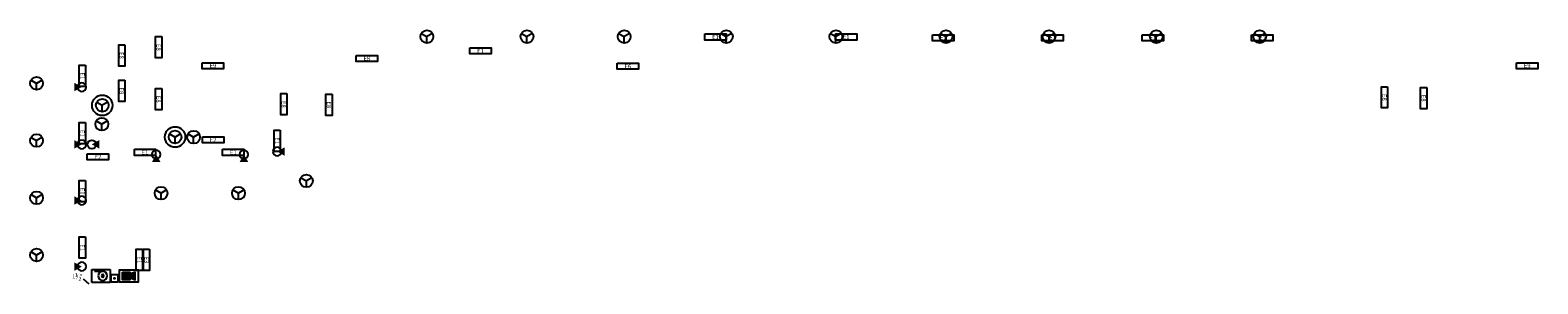
# Model space of a CAD drawing. Units: millimetres. Extents: x 2266 to 6464, y 106 to 1557.
# Drawn here: x 2276 to 2355, y 526 to 539 of the extents above; entities that cross this region are included whole.
import ezdxf
from ezdxf.enums import TextEntityAlignment as Align

# ---------------------------------------------------------------- set-up
doc = ezdxf.new("R2010")
doc.units = ezdxf.units.MM
for name, color, linetype in [('DB_SI_EXTINTORES', 244, 'Continuous'), ('INCENDIOS INSTRUMENTOS', 240, 'Continuous'), ('POSICION_PRODUCTOS', 253, 'Continuous'), ('VZ-ELECTRICIDAD-EMERGENCIAS', 76, 'Continuous'), ('VZ-FONTANERIA-TEXTOS', 2, 'Continuous')]:
    doc.layers.add(name, color=color, linetype=linetype)
doc.layers.add('VZ-INCENDIOS', color=162, linetype='Continuous', lineweight=50)
doc.layers.get('VZ-INCENDIOS').off()
doc.styles.add('arial', font='GOTHIC.TTF', dxfattribs={"width": 0.8})
doc.styles.get("Standard").update_dxf_attribs({"font": 'GOTHIC.TTF'})

# ---------------------------------------------------------------- blocks, each defined once
blk = doc.blocks.new('SIRENA-INCENDIOS')
at = {"layer": 'INCENDIOS INSTRUMENTOS'}
h = blk.add_hatch(color=256, dxfattribs=at)
h.dxf.hatch_style = 1
h.paths.add_polyline_path([(0.375, 0.337), (0.112, 0.337), (0.112, 0.075), (0.375, 0.075)])
h.paths.add_polyline_path([(0.562, 0.337), (0.375, 0.265), (0.375, 0.148), (0.562, 0.075)])
for points in [[(0, 0), (0.675, 0), (0.675, 0.412), (0, 0.412)], [(0.112, 0.337), (0.375, 0.337), (0.375, 0.075), (0.112, 0.075)]]:
    blk.add_lwpolyline(points, close=True, dxfattribs=at)
blk.add_lwpolyline([(0.375, 0.148), (0.562, 0.075), (0.562, 0.337), (0.375, 0.265)], dxfattribs=at)
blk = doc.blocks.new('PULSA-INCEN')
at = {"layer": 'INCENDIOS INSTRUMENTOS'}
blk.add_lwpolyline([(-0.125, -0.125), (0.125, -0.125), (0.125, 0.125), (-0.125, 0.125)], close=True, dxfattribs=at)
at = {"layer": 'INCENDIOS INSTRUMENTOS', "const_width": 0.05}
blk.add_lwpolyline([(-0.025, 0, 1), (0.025, 0, 1)], format="xyb", close=True, dxfattribs=at)
blk = doc.blocks.new('BOCA DE INCENDIOS')
at = {"layer": 'INCENDIOS INSTRUMENTOS'}
for p, q in [((0, 0.21), (0, -0.7)), ((1.3, 0.21), (0, 0.21)), ((0.53, 0.07), (1.11, 0.07)), ((1.3, -0.7), (1.3, 0.21)), ((0, -0.7), (1.3, -0.7))]:
    blk.add_line(p, q, dxfattribs=at)
for radius in [0.315, 0.0871]:
    blk.add_circle((0.53, -0.24), radius, dxfattribs=at)
blk = doc.blocks.new('DETE-TEMPE')
at = {"layer": 'INCENDIOS INSTRUMENTOS'}
for p in [(-0.193, 0.111), (0.193, 0.111), (0, -0.223)]:
    blk.add_line(p, (0, 0), dxfattribs=at)
blk.add_circle((0, 0), 0.223, dxfattribs=at)
blk = doc.blocks.new('E1')
at = {"layer": 'VZ-ELECTRICIDAD-EMERGENCIAS'}
blk.add_lwpolyline([(-0.371, 0.237), (0.742, 0.237), (0.742, -0.083), (-0.371, -0.083), (-0.371, 0.237)], dxfattribs=at)
at = {"layer": 'VZ-ELECTRICIDAD-EMERGENCIAS', "color": 2}
blk.add_text('E1', height=0.225, dxfattribs=at).set_placement((0.186, 0.077), align=Align.MIDDLE_CENTER)
blk = doc.blocks.new('E2')
at = {"layer": 'VZ-ELECTRICIDAD-EMERGENCIAS'}
blk.add_lwpolyline([(-0.371, 0.237), (0.742, 0.237), (0.742, -0.083), (-0.371, -0.083), (-0.371, 0.237)], dxfattribs=at)
at = {"layer": 'VZ-ELECTRICIDAD-EMERGENCIAS', "color": 2}
blk.add_text('E2', height=0.225, dxfattribs=at).set_placement((0.186, 0.077), align=Align.MIDDLE_CENTER)
blk = doc.blocks.new('E8')
at = {"layer": 'VZ-ELECTRICIDAD-EMERGENCIAS'}
blk.add_lwpolyline([(-0.371, 0.237), (0.742, 0.237), (0.742, -0.083), (-0.371, -0.083), (-0.371, 0.237)], dxfattribs=at)
at = {"layer": 'VZ-ELECTRICIDAD-EMERGENCIAS', "color": 2}
blk.add_text('E8', height=0.225, dxfattribs=at).set_placement((0.186, 0.077), align=Align.MIDDLE_CENTER)
blk = doc.blocks.new('E9')
at = {"layer": 'VZ-ELECTRICIDAD-EMERGENCIAS'}
blk.add_lwpolyline([(-0.371, 0.237), (0.742, 0.237), (0.742, -0.083), (-0.371, -0.083), (-0.371, 0.237)], dxfattribs=at)
at = {"layer": 'VZ-ELECTRICIDAD-EMERGENCIAS', "color": 2}
blk.add_text('E9', height=0.225, dxfattribs=at).set_placement((0.186, 0.077), align=Align.MIDDLE_CENTER)
blk = doc.blocks.new('E6')
at = {"layer": 'VZ-ELECTRICIDAD-EMERGENCIAS'}
blk.add_lwpolyline([(-0.371, 0.237), (0.742, 0.237), (0.742, -0.083), (-0.371, -0.083), (-0.371, 0.237)], dxfattribs=at)
at = {"layer": 'VZ-ELECTRICIDAD-EMERGENCIAS', "color": 2}
blk.add_text('E6', height=0.225, dxfattribs=at).set_placement((0.186, 0.077), align=Align.MIDDLE_CENTER)
blk = doc.blocks.new('E3_ALFAP')
at = {"layer": 'VZ-ELECTRICIDAD-EMERGENCIAS'}
blk.add_lwpolyline([(-0.371, 0.237), (0.742, 0.237), (0.742, -0.083), (-0.371, -0.083), (-0.371, 0.237)], dxfattribs=at)
at = {"layer": 'VZ-ELECTRICIDAD-EMERGENCIAS', "color": 2}
blk.add_text('E3', height=0.225, dxfattribs=at).set_placement((0.186, 0.077), align=Align.MIDDLE_CENTER)
blk = doc.blocks.new('EXTINTOR 27A-113B')
at = {"layer": 'DB_SI_EXTINTORES'}
blk.add_circle((0.15, 0), 0.15, dxfattribs=at)
blk.add_solid([(0.15, 0), (0.4125, -0.15), (0.4125, 0.15)], dxfattribs=at)

msp = doc.modelspace()

# ---------------------------------------------------------------- linework, layer by layer
at = {"layer": 'INCENDIOS INSTRUMENTOS', "color": 160}
for centre in [(2279.632, 534.881), (2283.445, 533.227)]:
    msp.add_circle(centre, 0.534, dxfattribs=at)
at = {"layer": 'VZ-FONTANERIA-TEXTOS'}
msp.add_line((2278.632, 525.827), (2278.928, 525.565), dxfattribs=at)

# ---------------------------------------------------------------- block references
at = {"layer": 'INCENDIOS INSTRUMENTOS', "xscale": 1.5, "yscale": 1.5, "zscale": 1.5}
for p in [(2296.616, 538.468), (2301.853, 538.468), (2306.94, 538.468), (2312.283, 538.468), (2318.016, 538.468), (2323.779, 538.468), (2329.171, 538.468), (2334.776, 538.468), (2340.193, 538.468), (2276.196, 536.027), (2279.632, 534.881), (2279.611, 533.899), (2276.196, 533.043), (2283.445, 533.227), (2284.411, 533.218), (2290.311, 530.935), (2276.196, 530.051), (2282.711, 530.297), (2286.761, 530.297), (2276.196, 527.067)]:
    msp.add_blockref('DETE-TEMPE', p, dxfattribs=at)
at = {"layer": 'POSICION_PRODUCTOS', "color": 253, "rotation": 270}
for p in [(2346.639, 535.484, 2.8), (2348.694, 535.437, 2.8)]:
    msp.add_blockref('E8', p, dxfattribs=at)
at = {"layer": 'VZ-ELECTRICIDAD-EMERGENCIAS', "color": 253, "rotation": 270}
for name, p in [('E8', (2280.576, 537.671, 2.8)), ('E8', (2282.506, 538.096, 2.8)), ('E1', (2278.516, 536.602, 2.8)), ('E8', (2280.576, 535.824, 2.8)), ('E8', (2282.506, 535.384, 2.8)), ('E8', (2289.056, 535.119, 2.8)), ('E8', (2291.418, 535.09, 2.8)), ('E1', (2278.516, 533.606, 2.8)), ('E1', (2288.702, 533.221, 2.8)), ('E1', (2278.516, 530.587, 2.8)), ('E1', (2278.516, 527.637, 2.8)), ('E1', (2281.498, 526.995, 2.5)), ('E3_ALFAP', (2281.874, 526.995, 2.7))]:
    msp.add_blockref(name, p, dxfattribs=at)
at = {"layer": 'VZ-ELECTRICIDAD-EMERGENCIAS', "color": 253}
for name, p in [('E1', (2311.53, 538.37, 2.8)), ('E1', (2318.365, 538.37, 2.8)), ('E1', (2323.443, 538.331, 2.8)), ('E1', (2329.164, 538.331, 2.8)), ('E1', (2334.413, 538.331, 2.8)), ('E1', (2340.138, 538.331, 2.8)), ('E8', (2293.288, 537.251, 2.8)), ('E1', (2299.232, 537.645, 2.8)), ('E9', (2285.233, 536.87, 2.8)), ('E6', (2306.949, 536.844, 2.8)), ('E9', (2353.999, 536.87, 2.8)), ('E2', (2285.245, 533.002, 2.5)), ('E1', (2281.683, 532.35, 2.8)), ('E1', (2286.304, 532.35, 2.8)), ('E2', (2279.222, 532.113, 2.5))]:
    msp.add_blockref(name, p, dxfattribs=at)
at = {"layer": 'VZ-INCENDIOS', "color": 10, "yscale": 1.5, "zscale": 1.5}
for p, xscale in [((2278.786, 535.835), -1.5), ((2278.786, 532.843), -1.5), ((2278.861, 532.843), 1.5), ((2278.786, 529.912), -1.5), ((2278.786, 526.461), -1.5)]:
    msp.add_blockref('EXTINTOR 27A-113B', p, dxfattribs=dict(at, xscale=xscale))
at = {"layer": 'VZ-INCENDIOS', "color": 10, "xscale": -1.5, "yscale": 1.5, "zscale": 1.5}
for p, rotation in [((2282.456, 532.543), 90), ((2287.044, 532.543), 90), ((2288.561, 532.468), 180)]:
    msp.add_blockref('EXTINTOR 27A-113B', p, dxfattribs=dict(at, rotation=rotation))
at = {"layer": 'VZ-INCENDIOS'}
for name, p, xscale, yscale, zscale in [('BOCA DE INCENDIOS', (2280.055, 526.159), -0.75, 0.75, 0.75), ('SIRENA-INCENDIOS', (2280.518, 525.664), 1.5, 1.5, 1.5), ('PULSA-INCEN', (2280.272, 525.852), 1.5, 1.5, 1.5)]:
    msp.add_blockref(name, p, dxfattribs=dict(at, xscale=xscale, yscale=yscale, zscale=zscale))

# ---------------------------------------------------------------- texts
at = {"layer": 'VZ-FONTANERIA-TEXTOS', "linetype": 'Continuous', "style": 'arial'}
for s, p in [('1', (2278.198, 526.034)), ('1 / "', (2278.067, 525.949)), ('2', (2278.391, 525.827))]:
    msp.add_text(s, height=0.2, dxfattribs=at).set_placement(p, align=Align.MIDDLE_LEFT)

doc.saveas('drawing.dxf')
